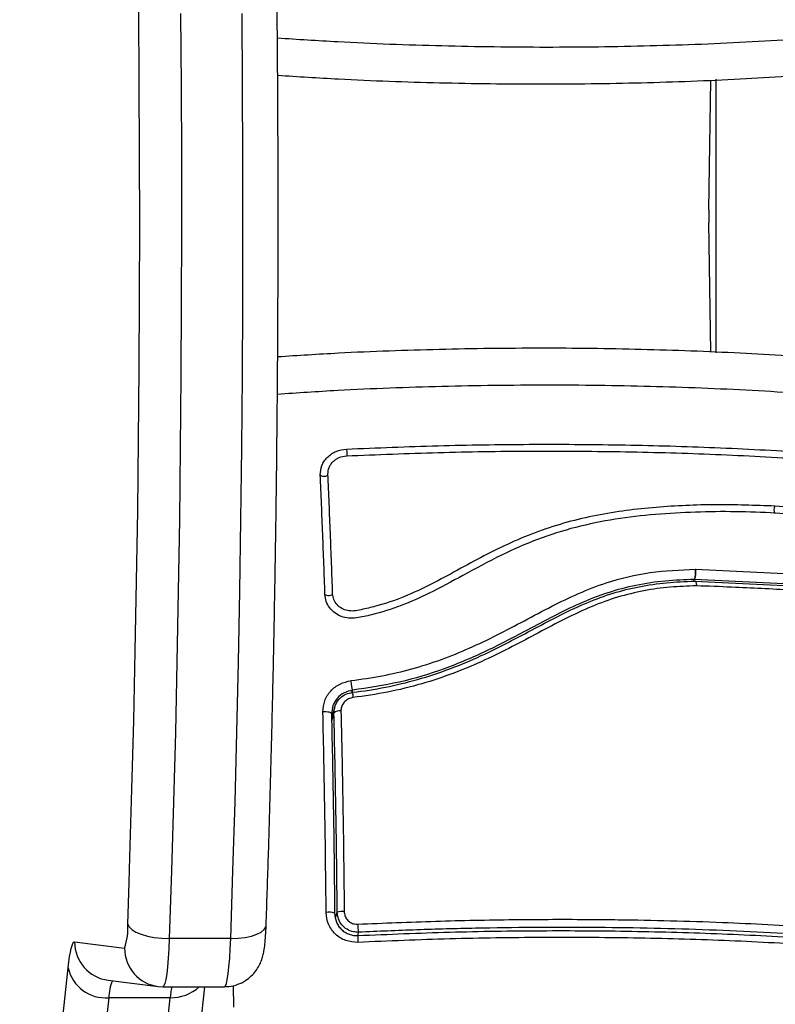
# Model space of a CAD drawing. Units: millimetres. Extents: x 0.2 to 14.7, y -0.3 to 13.7.
# Drawn here: x 4.5 to 4.6, y 4 to 4.1 of the extents above; entities that cross this region are included whole.
import ezdxf

# ---------------------------------------------------------------- set-up
doc = ezdxf.new("R2010")
doc.units = ezdxf.units.MM
doc.header["$PDSIZE"] = -1
doc.layers.add('DIASTASEIS', color=253, linetype='Continuous', lineweight=5)
doc.styles.get("Standard").update_dxf_attribs({"font": 'ARIALN.TTF'})
doc.dimstyles.get("Standard").update_dxf_attribs({"dimtxt": 0.18, "dimasz": 0.15, "dimexe": 0.1, "dimexo": 0, "dimgap": 0.09, "dimtad": 0, "dimtih": 1, "dimtoh": 1, "dimzin": 0, "dimdsep": 46, "dimtxsty": 'Standard', "dimblk": 'OBLIQUE', "dimcen": 0.09, "dimadec": 0, "dimazin": 0, "dimtfac": 1, "dimtofl": 0, "dimtmove": 0, "dimatfit": 3, "dimldrblk": 'OBLIQUE', "dimfxl": 1, "dimtolj": 1, "dimtzin": 0, "dimarcsym": 0})

# ---------------------------------------------------------------- blocks, each defined once
blk = doc.blocks.new('K071A-')
at = {"color": 7, "linetype": 'Continuous', "lineweight": 25}
for p, q in [((289.0043332698519, -678.5010581142914), (289.0045753068029, -678.4842318410764)), ((289.0052419168046, -678.484130337696), (289.0052419168046, -678.5196014787142)), ((289.0045753068029, -678.5195127906117), (289.0043332698519, -678.5026865173967)), ((289.0162422659182, -678.5397183380127), (289.0128929287916, -678.5394764375968)), ((289.0162844809478, -678.540620541712), (289.0129566448199, -678.5403798993674)), ((289.0025731447953, -678.5476572231863), (289.002598641126, -678.5476568627035)), ((289.0025986411151, -678.5476568626881), (289.0026239857038, -678.5476577280332)), ((289.0026239857038, -678.5476577280332), (289.0168669956551, -678.5483376501387)), ((289.0023942875527, -678.5491868457074), (289.0024511185533, -678.548995505107)), ((289.0024520098017, -678.5489937407627), (289.0024511185533, -678.548995505107)), ((289.0166062181528, -678.5496698007945), (289.0024511185533, -678.548995505107)), ((289.002484452762, -678.5492217690479), (289.0024853477066, -678.5492200176994)), ((289.0024853477066, -678.5492200176994), (289.0166324749211, -678.5498940478818)), ((288.9580439813112, -678.5636588073893), (288.9581366073457, -678.5633469508256)), ((288.9555806449084, -678.5653363475066), (288.9553929278613, -678.5664135588848)), ((288.9558318067342, -678.5655150444899), (288.9554037938801, -678.5669560931063)), ((288.9557282013561, -678.5662909552874), (288.9554118073578, -678.5673562016417)), ((288.9289802095849, -678.593673594827), (288.9291635387621, -678.5882866771734)), ((288.9559323910766, -678.5928605650605), (288.956147018262, -678.5921379507635)), ((288.9589006903138, -678.5947364975544), (288.9587766974695, -678.5951539609867)), ((288.9220948821261, -678.5959950653358), (288.9285714599268, -678.5967998060022)), ((288.9423347713532, -678.5955470904863), (288.934365213769, -678.5955470904863)), ((288.914970957267, -678.6577083284873), (288.9212583574467, -678.5993336015989)), ((288.9264593267239, -678.6009569089573), (288.9329359045245, -678.6017616496237)), ((288.9328927359642, -678.658243769505), (288.9389721467291, -678.6018000991688)), ((288.9329359045245, -678.6017616496237), (288.9335477144509, -678.6017995128349)), ((288.9335571523847, -678.6018000991688), (288.9415267099689, -678.6018000991688)), ((288.9427200015456, -678.6044501116102), (288.9426927017379, -678.601626881832)), ((288.9265134535294, -678.6032204630109), (288.9202260533515, -678.6615951898992)), ((288.9344830111153, -678.6032204630109), (288.9265134535294, -678.6032204630109)), ((288.9281956109357, -678.6615951898992), (288.9344830111153, -678.6032204630109))]:
    blk.add_line(p, q, dxfattribs=at)
at = {"color": 7, "linetype": 'Continuous', "lineweight": 25, "flags": 128}
for points in [[(288.9358318825056, -678.4755910372177), (288.9359027395025, -678.4849666819763), (288.9359427918429, -678.4943662823242), (288.9359519827726, -678.5037765188498), (288.9359302992675, -678.513184057072), (288.9358777720522, -678.522575566334), (288.9357944755615, -678.5319377386894), (288.9356805278262, -678.5412573077655), (288.9355360903123, -678.5505210675573), (288.9353613676926, -678.559715891144), (288.9351566075497, -678.5688287492875), (288.9349221000325, -678.5778467288982), (288.9346581774448, -678.5867570513291), (288.934365213769, -678.5955470904863)], [(288.9423347713532, -678.5955470904863), (288.9426277350289, -678.5867570513291), (288.9428916576166, -678.5778467288982), (288.9431261651338, -678.5688287492875), (288.9433309252767, -678.559715891144), (288.9435056478964, -678.5505210675573), (288.9436500854103, -678.5412573077655), (288.9437640331457, -678.5319377386894), (288.9438473296363, -678.522575566334), (288.9438998568516, -678.513184057072), (288.9439215403567, -678.5037765188498), (288.9439123494271, -678.4943662823242), (288.9438722970867, -678.4849666819763), (288.9438014400898, -678.4755910372177)], [(288.9291635387621, -678.5882866771734), (288.9292692768399, -678.5849969417048), (288.9295294700809, -678.5762007987158), (288.9297604152893, -678.5672978101264), (288.9299617804831, -678.5583007737904), (288.9301332762065, -678.5492226227533), (288.9302746559374, -678.5400764066598), (288.9303857164454, -678.5308752729997), (288.9304662980816, -678.5216324482034), (288.9305162850146, -678.5123612186316), (288.9305356053887, -678.5030749114757), (288.9305242314298, -678.4937868756041), (288.9304821794889, -678.4845104623654), (288.9304095100146, -678.4752590064044)], [(288.9573479442046, -678.5320852805452), (288.9573649117141, -678.5322089222826), (288.9573797885536, -678.5323806700025), (288.9573903141067, -678.5325744257333), (288.9573948889633, -678.5327607472699), (288.9573928179474, -678.5329113220713), (288.9573844157607, -678.5330032695027), (288.9573709591609, -678.5330226176674), (288.9573544929503, -678.532966426509)], [(288.9539459632674, -678.5354246352789), (288.954004193682, -678.5355079451737), (288.9541290526435, -678.5355721606783), (288.9543015675521, -678.5356075241024), (288.9544955243804, -678.5356086618957), (288.9546814509508, -678.535575401166), (288.9548310953055, -678.5355127959573), (288.954921718649, -678.5354303592702), (288.9549395505605, -678.5353406175462)], [(288.9545582387186, -678.5509200509322), (288.9546162827195, -678.5509857044125), (288.9547410138352, -678.5510362308713), (288.9549134793455, -678.5510639528828), (288.955107473354, -678.5510646581268), (288.9552935187389, -678.5510382394413), (288.9554433461639, -678.5509887111101), (288.9555341895579, -678.5509235988928), (288.9555522453942, -678.5508527965029)], [(288.9581697889466, -678.5636243499383), (288.9581551645028, -678.5635910944183), (288.9581449460806, -678.5635955329325), (288.9581395227601, -678.5636374964778), (288.9581391010437, -678.5637153872284), (288.9581436969897, -678.563826239373), (288.9581531355984, -678.5639658320478), (288.958167057483, -678.5641288500482), (288.9581849325445, -678.564309086213)], [(288.9553929278613, -678.5664135588867), (288.9553871690409, -678.5663554924621), (288.9553333910066, -678.5663002412656), (288.9552342010761, -678.5662504840383), (288.9550944082607, -678.566208633153), (288.9549207901277, -678.5661767176633), (288.9547217641888, -678.5661562849253), (288.9545069797991, -678.566148325578), (288.9542868503308, -678.5661532255125)], [(288.9289802095849, -678.593673594827), (288.9291547400721, -678.5940390956983), (288.9295139794689, -678.5943905505763), (288.9300441224045, -678.5947144532464), (288.9307247957863, -678.5949983563122), (288.9315298417172, -678.5952313495362), (288.932428322731, -678.5954044791205), (288.9333857107108, -678.595511091792), (288.934365213769, -678.5955470904863)], [(288.9423347713532, -678.5955470904863), (288.9432987477398, -678.595511091792), (288.9442101523804, -678.5954044791205), (288.9450339605068, -678.5952313495362), (288.9457385136361, -678.5949983563122), (288.9462967361837, -678.5947144532464), (288.9466871759727, -678.5943905505763), (288.9468948286198, -678.5940390956983), (288.9469276671211, -678.5938488736746)], [(288.9588685130333, -678.5951574824402), (288.9588503286963, -678.5951199061), (288.9588342455704, -678.5951313684808), (288.9588210546303, -678.595191305856), (288.958811404615, -678.5952967704796), (288.9588057701134, -678.5954425755516), (288.9588044282359, -678.5956215503119), (288.9588074449752, -678.5958248926989), (288.9588146719674, -678.5960426022392)], [(288.9212583574467, -678.5993336015989), (288.9213491159102, -678.5985629293008), (288.9214453315876, -678.5978849841039), (288.9215462867855, -678.5973048229288), (288.9216512284606, -678.5968267733086), (288.9217593738344, -678.5964544011057), (288.9218699162288, -678.5961904839158), (288.9219820310886, -678.5960369903459), (288.9220948821261, -678.5959950653358)], [(288.934365213769, -678.5955470904863), (288.934307473492, -678.5968878932571), (288.9342329511423, -678.5981148997697), (288.9341433135236, -678.5992006661562), (288.9340405655207, -678.6001209075993), (288.9339270052464, -678.6008550414971), (288.9338051726485, -678.6013866478296), (288.9336777927023, -678.6017038364106), (288.9335477144509, -678.6017995128349)], [(288.941517272035, -678.6017995128349), (288.9416473502865, -678.6017038364106), (288.9417747302345, -678.6013866478296), (288.9418965628306, -678.6008550414971), (288.9420101231048, -678.6001209075993), (288.9421128711096, -678.5992006661562), (288.9422025087264, -678.5981148997697), (288.9422770310761, -678.5968878932571), (288.9423347713532, -678.5955470904863)]]:
    blk.add_lwpolyline(points, dxfattribs=at)
at = {"color": 7, "linetype": 'Continuous', "lineweight": 25}
for centre, radius, start, end in [((289.0612526303671, -678.5018723158436), 0.0569251835811808, 179.1804698656051, 180.8195301353105), ((289.0137390690292, -678.539959336589), 0.0009742405959414492, 150.2862519667094, 208.4340511484354), ((288.9564954431866, -678.5672538362022), 0.001231178169136096, 83.77830626449646, 128.5485036378254), ((288.955051664629, -678.5945554619892), 0.002417516785569502, 71.67498789263128, 98.08861068025493), ((288.9568976953564, -678.594817686463), 0.002782894090082643, 86.79440028069989, 105.6492073567843), ((288.921428215714, -678.5942760049874), 0.007575982407384247, 340.541023480558, 4.560733382021976), ((288.9650504187179, -678.5936000195451), 0.006253858146453798, 180.8100559299093, 190.4702116806412), ((288.9270815237891, -678.5960092159456), 0.004986661741134754, 179.8374120105783, 262.8323956055936), ((288.9335581015898, -678.596813956612), 0.004986661741132034, 179.8374120105783, 262.8323956055936), ((288.9260771878584, -678.5983143850225), 0.004925436931249877, 191.9424541914794, 275.0815758994642), ((288.9326293201652, -678.6034098093322), 0.00611879699940621, 157.0454531874636, 178.2266976209427), ((288.9495454087686, -678.6046742276902), 0.01513239091581355, 169.0511716420353, 174.4871076566247), ((288.9346458521981, -678.5979913128684), 0.005231685047099693, 268.2163272662126, 313.2791016568102)]:
    blk.add_arc(centre, radius, start, end, dxfattribs=at)
for points, knots in [([(288.9469276418371, -678.5938496023017), (288.9469774327612, -678.5924124862994), (288.9471218650073, -678.5882437367635), (288.9473412613319, -678.5812563239759), (288.947576962159, -678.5728625351929), (288.9477858713748, -678.5643763684801), (288.9479681648122, -678.5558108622025), (288.9481234988129, -678.5471763788709), (288.9482517117453, -678.5384840864789), (288.9483526356148, -678.5297450415673), (288.9484261469901, -678.5209704155976), (288.9484721537087, -678.5121714149835), (288.9484905986996, -678.5033592831977), (288.9484814591346, -678.4945452830742), (288.9484447467898, -678.4857406850587), (288.9483805080003, -678.4769567472384), (288.9482888235729, -678.4682046980296), (288.9481698085551, -678.4594957188082), (288.9480236120384, -678.4508409331592), (288.9478504168769, -678.4422513917233), (288.9476504393246, -678.4337380570804), (288.9474239285996, -678.4253117886591), (288.9471711663559, -678.4169833276736), (288.9468924660727, -678.4087632820737), (288.946588172334, -678.4006621115003), (288.9462586599861, -678.3926901122221), (288.9459043331757, -678.3848574020166), (288.9455256242149, -678.377173904957), (288.9451229922528, -678.369649336052), (288.9446969217301, -678.362293185627), (288.9442479205194, -678.355114703373), (288.9437765177085, -678.3481228818736), (288.9432832608986, -678.3413264394338), (288.9427687128668, -678.3347338019047), (288.9422334473806, -678.3283530831385), (288.9416780438609, -678.3221920635341), (288.9411030804408, -678.3162581659343), (288.940509124774, -678.3105584278309), (288.9398967216061, -678.305099468388), (288.9392663755957, -678.2998874481099), (288.93861852706, -678.2949280179317), (288.9379535168522, -678.2902262528931), (288.9372715342092, -678.2857865628738), (288.9365725370266, -678.2816125685157), (288.9358561261838, -678.2777069229195), (288.9351213398499, -678.2740710466259), (288.9343663044496, -678.2707047191224), (288.9335876075842, -678.2676054271859), (288.9327791338678, -678.2647672854872), (288.9319296756207, -678.2621792438475), (288.9310181758978, -678.2598223052363), (288.9300033359927, -678.2576685853809), (288.9289391277511, -678.2559061028568), (288.9278231676366, -678.2545203212857), (288.9267375266449, -678.2535107198681), (288.9255740101348, -678.2527274978773), (288.9242981061274, -678.2521830435388), (288.9231221998529, -678.2518847242253), (288.9223945468424, -678.2519057539329), (288.9221392383737, -678.2519131325361)], [0, 0, 0, 0, 0.009638777109665394, 0.02795991940680461, 0.04628040621279204, 0.06459959734991567, 0.0829176879542474, 0.1012348550654993, 0.1195512609010414, 0.137867055754601, 0.1561823805219987, 0.17449736894118, 0.192812149619331, 0.2111268479095463, 0.2294415740457459, 0.2477564244162295, 0.2660715243947643, 0.2843870025525911, 0.3027029925140363, 0.3210196349555087, 0.3393370798054569, 0.3576554887154048, 0.3759750378854316, 0.3942959213455448, 0.4126183548185582, 0.430942580322228, 0.4492688717114017, 0.4675975414185523, 0.4859289487285531, 0.5042635100289699, 0.5226017116212969, 0.5409441258780073, 0.5592914318088383, 0.57764444149357, 0.5960041344020776, 0.6143717024399785, 0.6327486097615224, 0.6511366731908644, 0.669538171830682, 0.6879559986810145, 0.7063938738062394, 0.724856649452875, 0.7433507555367925, 0.7618848646025045, 0.7804709091609024, 0.7991256816295612, 0.8178734287847126, 0.836750201529213, 0.8558113990852892, 0.8751452024159607, 0.894896161091228, 0.915297587032579, 0.9366174899469911, 0.951731751878341, 0.9642351276434665, 0.9751887593497304, 0.9852290215622024, 0.9948173706024406, 1, 1, 1, 1]), ([(289.0228711170898, -678.4784464482508), (289.018587729372, -678.4787516767191), (289.0100092894176, -678.4793629648556), (288.9967473211531, -678.4798671426614), (288.9832929072385, -678.4800530553829), (288.9697387689798, -678.4798622171501), (288.9580615646068, -678.4794490059329), (288.9509910349156, -678.4789738438657), (288.9483893677884, -678.4787990035655)], [0, 0, 0, 0, 0.1786551150813807, 0.3577967436248249, 0.537181527165562, 0.7165663107063038, 0.8957079392497409, 1, 1, 1, 1]), ([(288.9484245273765, -678.4836066794286), (288.9510525611644, -678.4837771810006), (288.9580100383395, -678.484228568196), (288.9694328233549, -678.4846187129077), (288.9825647960919, -678.4847957672945), (288.9956002236817, -678.484622199543), (289.0083090591419, -678.4841585088315), (289.0164814965305, -678.4835972141417), (289.020492017295, -678.4833217658396)], [0, 0, 0, 0, 0.1089361228127898, 0.2883983425086387, 0.4679454740074918, 0.6475089982903506, 0.8270194784715631, 0.9999999999999999, 0.9999999999999999, 0.9999999999999999, 0.9999999999999999]), ([(289.0204920437322, -678.520422867521), (289.0164815142165, -678.5201474185868), (289.0083090680932, -678.519586123234), (288.9956002237436, -678.519122432236), (288.9825647959228, -678.5189488639797), (288.9694328239679, -678.519125920341), (288.958010496985, -678.519516042901), (288.9510534739006, -678.5199673978622), (288.9484258948636, -678.5201378688843)], [0, 0, 0, 0, 0.1729840979450973, 0.3524978970590586, 0.5320647412553687, 0.7116151923646344, 0.8910807301009542, 1, 1, 1, 1]), ([(288.9483882249082, -678.5249457004228), (288.9509902721442, -678.52477083368), (288.9580611813985, -678.5242956436649), (288.9697387684723, -678.5238824131383), (288.983292907375, -678.5236915766799), (288.9967473211186, -678.5238774889266), (289.0100092894267, -678.524381666857), (289.0185877293738, -678.5249929549763), (289.0228711170898, -678.5252981834373)], [0, 0, 0, 0, 0.1043057201491496, 0.283444616812194, 0.4628266647644569, 0.6422087127167263, 0.8213476093797667, 0.9999999999999999, 0.9999999999999999, 0.9999999999999999, 0.9999999999999999]), ([(288.9573479442046, -678.5320852805452), (288.9613052664376, -678.5319221021717), (288.9691921314447, -678.531596890898), (288.9810332925303, -678.5314251487215), (288.9927890930398, -678.5314951417294), (289.0044875462704, -678.5318073817597), (289.012137026692, -678.5322242306328), (289.0159811153448, -678.5324337094379)], [0, 0, 0, 0, 0.2005178889216721, 0.3996281900227837, 0.5984792901105453, 0.7982240466931056, 1, 1, 1, 1]), ([(288.9539459632674, -678.5354246352789), (288.9539773956571, -678.535011287582), (288.954024674746, -678.5343895498435), (288.9544417546971, -678.533632670158), (288.9548626870405, -678.5331228489557), (288.9553904584231, -678.5326987479965), (288.9561961401054, -678.5322534484902), (288.9568879411894, -678.5321524428008), (288.9573479442046, -678.5320852805452)], [0, 0, 0, 0, 0.2487277914304471, 0.3741243882385304, 0.4997009490748068, 0.6253268750274648, 0.7508665837739548, 1, 1, 1, 1]), ([(288.9573544929503, -678.532966426509), (288.9613170504821, -678.5328028374742), (288.9692142764438, -678.5324768107674), (288.981071146371, -678.5323046656848), (288.9928424147787, -678.5323748951658), (289.0045561978408, -678.5326880136107), (289.0122154016194, -678.5331059839353), (289.0160644259708, -678.533316029001)], [0, 0, 0, 0, 0.2005193287498845, 0.3996273711126328, 0.598475490783392, 0.7982195462431859, 0.9999999999999999, 0.9999999999999999, 0.9999999999999999, 0.9999999999999999]), ([(288.9549395505605, -678.5353406175462), (288.9549618081059, -678.5350447999798), (288.9549951923295, -678.5346011014989), (288.9552918908034, -678.5340621681879), (288.9555897598497, -678.5337013587986), (288.9559629031777, -678.5334014985464), (288.9565348207474, -678.5330856079789), (288.9570266799896, -678.5330140909663), (288.9573544929503, -678.532966426509)], [0, 0, 0, 0, 0.2503915266662346, 0.3755637010074601, 0.5004749494231906, 0.6253120556346506, 0.7502790348364304, 1, 1, 1, 1]), ([(288.9545582387186, -678.5509200509322), (288.9544655669401, -678.5483004592605), (288.9542795236852, -678.5430414973961), (288.9540574285006, -678.5379699472113), (288.9539459632674, -678.5354246352789)], [0, 0, 0, 0, 0.4981195413584175, 1, 1, 1, 1]), ([(288.9555522453942, -678.5508527965029), (288.955459156527, -678.5482204612307), (288.9552729798056, -678.5429558192744), (288.9550506932396, -678.5378790089334), (288.9549395505605, -678.5353406175462)], [0, 0, 0, 0, 0.5000027150800587, 1, 1, 1, 1]), ([(289.0128929287916, -678.5394764375968), (289.0103351405073, -678.5393827122515), (289.0052189134571, -678.5391952377248), (288.9974765585907, -678.539551127258), (288.989735257061, -678.5404958943544), (288.982185502879, -678.5425535524472), (288.9751368876463, -678.5458318345117), (288.9695328528418, -678.5490600768952), (288.9648405947195, -678.5512818404021), (288.9617680290325, -678.5523568060197), (288.9595665370366, -678.5528330538235), (288.9583569115316, -678.5531033524111), (288.9574846110995, -678.5530694973867), (288.9567147446109, -678.5527803774675), (288.9560923831236, -678.5522806730922), (288.9556581833426, -678.5516173321629), (288.9555875176342, -678.5511073500946), (288.9555522453942, -678.5508527965029)], [0, 0, 0, 0, 0.1270598384383301, 0.2541519900388857, 0.381552643986803, 0.5092764382873903, 0.6367990612432498, 0.7632491681038682, 0.8257992681434754, 0.8879443407577549, 0.9190086741260536, 0.9340028463176048, 0.9472164727855436, 0.9604492392774522, 0.9736705859199646, 0.986857877293296, 0.9999999999999999, 0.9999999999999999, 0.9999999999999999, 0.9999999999999999]), ([(289.0129566448199, -678.5403798993674), (289.0112423992745, -678.5403052375112), (289.0077990997401, -678.5401552688362), (289.0026069063574, -678.5402304950757), (288.9973854572694, -678.5405208404899), (288.9921879982216, -678.5411144956796), (288.9870578795403, -678.542142747421), (288.9821216419118, -678.5437079034863), (288.9772617501553, -678.5458593560342), (288.9726664229351, -678.548348828779), (288.9683972927818, -678.5506722788276), (288.9644579921664, -678.5524667531243), (288.9612535125074, -678.5534255608935), (288.9589776632005, -678.5539669221979), (288.9576371039533, -678.5540545319899), (288.9566676119779, -678.5538192571274), (288.9558109257964, -678.5533531514283), (288.9551365639349, -678.5526778513484), (288.9546733782667, -678.5518478053963), (288.9545966170849, -678.5512292904658), (288.9545582387186, -678.5509200509322)], [0, 0, 0, 0, 0.08310376051487506, 0.1669254095287448, 0.2501550078270925, 0.3341424837192403, 0.4172361226229294, 0.5002427725337085, 0.5818672214542873, 0.671895314522988, 0.750386273375849, 0.8129001563786344, 0.8753821819628445, 0.9066450398596624, 0.9222180777419314, 0.9377878451448853, 0.9533305221959435, 0.968866321003737, 0.9844340630971256, 1, 1, 1, 1]), ([(288.9579480983197, -678.5621042415577), (288.9592901358341, -678.5619162349375), (288.9619391679611, -678.5615451308748), (288.9658570352844, -678.5606202451253), (288.9696399821736, -678.5594154403024), (288.9733277184118, -678.5579159291718), (288.9769052358737, -678.5561988570142), (288.9804390408739, -678.5543292003648), (288.9839193492193, -678.5524683649581), (288.9874271608282, -678.550763721655), (288.9916329910015, -678.5491345767804), (288.9967042865923, -678.5479222101447), (289.0006167506712, -678.5477455571335), (289.0025731448063, -678.5476572233091)], [0, 0, 0, 0, 0.08437646003112025, 0.1665497058546252, 0.2501300692225567, 0.3317870299703557, 0.4158283315699068, 0.5003362155646868, 0.5857644859926808, 0.6681880938928169, 0.7505421484994237, 0.8752607390577309, 0.9999999999999999, 0.9999999999999999, 0.9999999999999999, 0.9999999999999999]), ([(289.0025731447953, -678.5476572231863), (289.0025808037557, -678.5477506195456), (289.0025967882652, -678.5479455408675), (289.0025956884714, -678.5482650454777), (289.0025716099739, -678.5485842188717), (289.0025225377107, -678.5488564786291), (289.0024745677351, -678.5489493561817), (289.0024516410762, -678.5489937458623)], [0, 0, 0, 0, 0.1755127752970462, 0.36630102479715, 0.5640359007728156, 0.7916363407875118, 1, 1, 1, 1]), ([(289.0024520098017, -678.5489937407627), (289.0024650358286, -678.5489716764367), (289.0024918760614, -678.5489262127102), (289.0025288767196, -678.5488094516139), (289.002561595857, -678.5486564312913), (289.0025875716751, -678.5484698657473), (289.0026043603379, -678.5482629037696), (289.0026141727707, -678.5479842551057), (289.0026047473697, -678.5477855765683), (289.002598641126, -678.5476568627035)], [0, 0, 0, 0, 0.1168695877522183, 0.2408107503454581, 0.3696459296193678, 0.5005903057586043, 0.6329749729591443, 0.7622228826791266, 1, 1, 1, 1]), ([(289.0026239856692, -678.5476577273474), (289.0026267649559, -678.5477509623123), (289.0026325668736, -678.5479455955536), (289.0026171446756, -678.5482647555108), (289.0025807138504, -678.5485838641433), (289.0025234959889, -678.5488563211665), (289.002475372396, -678.5489493004897), (289.0024523652359, -678.5489937524925)], [0, 0, 0, 0, 0.1753085696697954, 0.3659665163362397, 0.5636803198889101, 0.7914021837273785, 1, 1, 1, 1]), ([(289.0024516410762, -678.5489937458614), (289.0011873799326, -678.5490372047624), (288.9986432250939, -678.549124659933), (288.994885526356, -678.5496859881868), (288.991167385046, -678.5506658076446), (288.9875953443265, -678.5520686476547), (288.984165122491, -678.5537521344485), (288.9801988934746, -678.5558730908523), (288.975582063626, -678.5583064509227), (288.9700436992411, -678.5606731080578), (288.9642064188742, -678.5624444525009), (288.9601716062247, -678.5630443742019), (288.9581366073457, -678.5633469508256)], [0, 0, 0, 0, 0.0812624468930837, 0.163529701311499, 0.2441057937523887, 0.3291562455177884, 0.4114478228479085, 0.4910106986511452, 0.6187356918856562, 0.7445658738045381, 0.871169195253843, 0.9999999999999999, 0.9999999999999999, 0.9999999999999999, 0.9999999999999999]), ([(288.9581697889466, -678.5636243499383), (288.9581698087717, -678.5636243475145), (288.9595846099623, -678.5634513839267), (288.9624075272317, -678.5630082457955), (288.9666331479152, -678.5620078208166), (288.9707934274178, -678.5606201020272), (288.975911623173, -678.558456924923), (288.9806212398238, -678.5559408048583), (288.9851506897962, -678.5535412370208), (288.9885138045706, -678.5519558764653), (288.9918929952441, -678.5507229268368), (288.9953113872293, -678.549855652287), (288.9988586655585, -678.5493620596534), (289.0012754513759, -678.5492401695473), (289.0024844332387, -678.5492217693453), (289.002484452762, -678.5492217690479)], [0, 0, 0, 0, 1.254306860734544e-06, 0.08951031331255684, 0.1789909952485159, 0.2718502822485726, 0.3647477468420948, 0.5297539386505472, 0.6125233091758057, 0.6952429906833444, 0.7700095390167934, 0.8447498504633966, 0.9223522547064147, 0.9999987460957893, 1, 1, 1, 1]), ([(289.0024853477066, -678.5492200176994), (289.0025087773615, -678.5491992051174), (289.0025556365167, -678.5491575800887), (289.0026250848154, -678.5492394845159), (289.0026839921979, -678.5494193504281), (289.0027164952884, -678.5496262988762), (289.0027295591357, -678.549766471663), (289.002732612444, -678.5498072100798), (289.0027332595677, -678.5498158442723)], [0, 0, 0, 0, 0.2276365182763887, 0.4552715502193835, 0.6829472475197396, 0.9106958045077032, 0.9810726669037383, 1, 1, 1, 1]), ([(289.0027332595677, -678.5498158442723), (289.0015918343838, -678.5498551253758), (288.9993095752729, -678.5499336672364), (288.9958759927126, -678.5504035505372), (288.9924822353263, -678.55123776483), (288.9890638343972, -678.5524779660735), (288.985679017695, -678.5540756748704), (288.9811256015404, -678.5564911651526), (288.9764049660247, -678.5590078915274), (288.9712990118209, -678.5611728543762), (288.9670870848371, -678.5625911808655), (288.9627003571954, -678.5636663845743), (288.9596902376729, -678.5640948290501), (288.9581849325445, -678.564309086213)], [0, 0, 0, 0, 0.07296426754760323, 0.1458907397376181, 0.2214018146305724, 0.2969408639486211, 0.3794578028863365, 0.4620259587666791, 0.6274965540589913, 0.7189467260062269, 0.8103628046108712, 0.9051659441520254, 1, 1, 1, 1]), ([(289.0169430898754, -678.5504944472922), (289.0163043887846, -678.550455993225), (289.0131101564443, -678.5502636791242), (289.0083811092176, -678.5500238472076), (289.004253560945, -678.549871834989), (289.0027332595677, -678.5498158442723)], [0, 0, 0, 0, 0.1363470430122676, 0.6818903880321628, 1, 1, 1, 1]), ([(288.9542868503272, -678.5661532255189), (288.9543312324208, -678.5656632785721), (288.9544200018467, -678.5646833268682), (288.955252343369, -678.5634005809751), (288.9564612025974, -678.5624413109762), (288.9574524579406, -678.5622165999501), (288.9579480983197, -678.5621042415559)], [0, 0, 0, 0, 0.2499613713303789, 0.4999522366793126, 0.7499697076026172, 1, 1, 1, 1]), ([(288.9581366073457, -678.5633469508256), (288.9581243646211, -678.5633000686774), (288.9581055173771, -678.5632278952606), (288.9580725250984, -678.5630430700829), (288.9580453669664, -678.5628734583642), (288.9580177650191, -678.5626820748565), (288.9579832340245, -678.5624217659232), (288.9579619341898, -678.5622292774959), (288.9579480983197, -678.5621042415559)], [0, 0, 0, 0, 0.2391504968023258, 0.3681637702281801, 0.5000000000000122, 0.6318362297718487, 0.7608495031975957, 1, 1, 1, 1]), ([(288.9581366073457, -678.5633469508256), (288.9577675071236, -678.5634371033528), (288.9570302657343, -678.563617174157), (288.9560956070858, -678.5643388314146), (288.9557520623407, -678.5650043005061), (288.9555806449084, -678.5653363475066)], [0, 0, 0, 0, 0.3343710177201989, 0.667873219746738, 1, 1, 1, 1]), ([(288.9557282013561, -678.5662909552874), (288.9557300903656, -678.5661786441268), (288.9557368990212, -678.5657738349763), (288.9559472845035, -678.5650833273193), (288.9564877190264, -678.564350073454), (288.9572567804793, -678.5638082070235), (288.957865648836, -678.5636855961546), (288.9581697889466, -678.5636243499383)], [0, 0, 0, 0, 0.08680965044779368, 0.3128926878892309, 0.5415183129197538, 0.7709805917951819, 1, 1, 1, 1]), ([(288.9581849325445, -678.564309086213), (288.9579912624617, -678.5643513503782), (288.9576038745294, -678.564435889133), (288.9571139887907, -678.5647881874964), (288.9567692273562, -678.5652598040514), (288.9566346308806, -678.5657011646771), (288.9566301228173, -678.5659585541624), (288.956628873057, -678.5660299096716)], [0, 0, 0, 0, 0.2298680601965776, 0.4597928187218264, 0.6882469527800967, 0.9135734024566102, 1, 1, 1, 1]), ([(288.956628873057, -678.5660299096716), (288.9566440813928, -678.5666734072073), (288.9567201420127, -678.5698916962928), (288.9568401588171, -678.5758147185951), (288.956969245261, -678.5838476951129), (288.9570252646758, -678.5893062030317), (288.95705331225, -678.5920391467561)], [0, 0, 0, 0, 0.07552024898121774, 0.3776952972495588, 0.6884269919309349, 1, 1, 1, 1]), ([(288.954711509305, -678.5921619955151), (288.9546643566359, -678.5877575411313), (288.9545704535071, -678.5789862023529), (288.9543811143907, -678.5704186520924), (288.954286850329, -678.5661532255161)], [0, 0, 0, 0, 0.5021416335751867, 1, 1, 1, 1]), ([(288.9553929278613, -678.5664135588867), (288.9554864299357, -678.5706707874868), (288.9556734361162, -678.5791853371746), (288.9557656440833, -678.587902108531), (288.9558117485671, -678.5922605415516)], [0, 0, 0, 0, 0.499994568813501, 1, 1, 1, 1]), ([(288.956147018262, -678.5921379507635), (288.9561011123264, -678.5877948158494), (288.9560089772917, -678.579077971768), (288.9558220119274, -678.5705632492189), (288.9557282013561, -678.5662909552874)], [0, 0, 0, 0, 0.4982462544383752, 1, 1, 1, 1]), ([(288.9588146719674, -678.5960426022392), (288.9582836591475, -678.5960097457972), (288.9574858103537, -678.5959603788677), (288.9565365679595, -678.5954843311109), (288.9559069877654, -678.5950042178064), (288.9553936938759, -678.5944018437793), (288.954867385712, -678.5934811511714), (288.9547737983962, -678.5926891375474), (288.954711509305, -678.5921619955151)], [0, 0, 0, 0, 0.2493743692546815, 0.3746859442534312, 0.4999912773868951, 0.6252965793048947, 0.7506079228175605, 1, 1, 1, 1]), ([(288.9558117485671, -678.592260541568), (288.9558559489473, -678.5926589883428), (288.9559224363042, -678.5932583423108), (288.9563141454805, -678.5939530172699), (288.9566961207242, -678.5944023780274), (288.9571642154046, -678.5947617896317), (288.9576940589054, -678.5950130315294), (288.9582714326575, -678.595160564403), (288.9586663969662, -678.595158525707), (288.9588685130333, -678.5951574824402)], [0, 0, 0, 0, 0.2501303470360488, 0.3762525535501308, 0.4997403509007819, 0.6236035261632232, 0.7491341980553571, 0.8716238206988222, 1, 1, 1, 1]), ([(288.9589006903138, -678.5947364975544), (288.9586783407871, -678.5947273177834), (288.9581624722818, -678.5947060199868), (288.9573953589101, -678.5943912891152), (288.9567163850374, -678.593810279527), (288.9562474772924, -678.5930274454666), (288.9561804372483, -678.5924338525882), (288.956147018262, -678.5921379507635)], [0, 0, 0, 0, 0.1570730718204783, 0.3644219625598283, 0.5743890285610629, 0.7878359604080916, 1, 1, 1, 1]), ([(288.95705331225, -678.5920391467561), (288.9570734009489, -678.5922297517426), (288.9571135969003, -678.5926111377356), (288.9574093085325, -678.5931131016631), (288.95784041868, -678.593481929416), (288.9583284490658, -678.5936768235377), (288.9586557641691, -678.593684931412), (288.9587971855948, -678.5936884345409)], [0, 0, 0, 0, 0.2129639837184422, 0.4261246355872382, 0.6353939808812659, 0.8424664730965312, 1, 1, 1, 1]), ([(288.9416737923243, -678.6017643821305), (288.9418202619676, -678.6017690214638), (288.9423655217419, -678.6017862922216), (288.9432512475582, -678.6015308089353), (288.944229239531, -678.6010584697223), (288.9450097677222, -678.6004442875909), (288.9456068165732, -678.5997665956619), (288.946038071745, -678.5990716056621), (288.9463309738098, -678.598399224681), (288.9465234134881, -678.5977623204961), (288.9466647821759, -678.5970822673343), (288.9467753751473, -678.5962638708205), (288.9468698557652, -678.5951854109588), (288.9469082232885, -678.5942984901748), (288.9469276418371, -678.5938496023017)], [0, 0, 0, 0, 0.03651152853041224, 0.135920777930544, 0.225499669386411, 0.3075660970874389, 0.3831691998425452, 0.4528615466636022, 0.5174413888568519, 0.5812157064090706, 0.6542180168483582, 0.7594569802289551, 0.8782564952522414, 1, 1, 1, 1]), ([(288.9587971855948, -678.5936884345409), (288.9621678813623, -678.5935461965381), (288.9689126965026, -678.5932615760611), (288.9790562728908, -678.5930639621828), (288.9869408877989, -678.5930430191519), (288.9959737929461, -678.5931366253561), (289.0056233651271, -678.5933734516401), (289.0139356069416, -678.5938273230003), (289.01783606865, -678.5940402989817)], [0, 0, 0, 0, 0.1696619013658576, 0.3394961277231122, 0.5091463975263936, 0.5666015728020654, 0.7966307998111652, 1, 1, 1, 1]), ([(289.0175718632985, -678.595087706194), (289.0129077264923, -678.5948378521142), (289.0035397497235, -678.5943360170876), (288.9914351677657, -678.5941042708881), (288.9815825369846, -678.594099898918), (288.9740422475483, -678.594204380728), (288.9664725198949, -678.5944055043882), (288.961424645066, -678.5946261659936), (288.9589006903138, -678.5947364975544)], [0, 0, 0, 0, 0.2443722415882865, 0.490824685720878, 0.6175122256868711, 0.7442001188960449, 0.8720991807642822, 1, 1, 1, 1]), ([(289.0178525066444, -678.5963943508476), (289.014017743128, -678.5961846698955), (289.006347409399, -678.5957652638825), (288.9945772665182, -678.5954478834818), (288.9826933077606, -678.5953759595076), (288.9707380829718, -678.5955497021104), (288.9627889764401, -678.5958783090526), (288.9588146719674, -678.5960426022392)], [0, 0, 0, 0, 0.1999670775128019, 0.3999762209760424, 0.599992593706163, 0.8000088163862665, 1, 1, 1, 1]), ([(288.9588685130333, -678.5951574824402), (288.9628192163186, -678.5949934167564), (288.9707222481524, -678.5946652178944), (288.982596810802, -678.5944919424372), (288.9944002834276, -678.5945636336982), (289.0060943108023, -678.5948801395333), (289.0137232762485, -678.5952990991044), (289.0175396878771, -678.5955086848197)], [0, 0, 0, 0, 0.2000464287376785, 0.4001751537415115, 0.5996966467189304, 0.799747110837172, 1, 1, 1, 1])]:
    blk.add_open_spline(points, degree=3, knots=knots, dxfattribs=at)
blk = doc.blocks.new('K071A_')
blk.add_blockref('K071A-', (0, 0))
blk = doc.blocks.new('_Oblique')
at = {"color": 0, "linetype": 'ByBlock', "lineweight": -2}
blk.add_line((-0.5, -0.5), (0.5, 0.5), dxfattribs=at)
blk = doc.blocks.new('*D74')
at = {"layer": 'Defpoints', "color": 0}
for p in [(4.803789538446722, 7.601782581635804), (3.379765724811945, 0.5991077815994005), (4.885257380180406, 0.5991077815994004)]:
    blk.add_point(p, dxfattribs=at)
at = {"layer": 'DIASTASEIS', "color": 0, "lineweight": -2}
for p, q in [((4.803789538446722, 7.601782581635804), (3.279765724811945, 7.601782581635804)), ((3.379765724811945, 7.601782581635804), (3.379765724811945, 4.282348319407506)), ((3.379765724811945, 0.5991077815994005), (3.379765724811945, 3.918542043827698)), ((4.885257380180406, 0.5991077815994004), (3.279765724811945, 0.5991077815994005))]:
    blk.add_line(p, q, dxfattribs=at)
at = {"layer": 'DIASTASEIS', "color": 0, "linetype": 'ByBlock', "lineweight": -2, "xscale": 0.15, "yscale": 0.15, "zscale": 0.15}
for p, rotation in [((3.379765724811945, 7.601782581635804), 90), ((3.379765724811945, 0.5991077815994005), 270)]:
    blk.add_blockref('_Oblique', p, dxfattribs=dict(at, rotation=rotation))
at = {"layer": 'DIASTASEIS', "color": 0, "insert": (3.379765724811945, 4.100445181617602), "char_height": 0.18, "attachment_point": 5}
blk.add_mtext('\\A1;7.00', dxfattribs=at)

msp = doc.modelspace()

# ---------------------------------------------------------------- block references
msp.add_blockref('K071A_', (-284.3841529810795, 682.6009810250266))

# ---------------------------------------------------------------- dimensions: what is measured, and where the dimension line sits
at = {"layer": 'DIASTASEIS'}
dim = msp.add_linear_dim(base=(3.379765724811945, 0.5991077815994005), p1=(4.803789538446722, 7.601782581635804), p2=(4.885257380180406, 0.5991077815994004), angle=90, dimstyle='Standard', dxfattribs=at)
dim.commit()
dim.dimension.update_dxf_attribs({"geometry": '*D74', "text_midpoint": (3.379765724811945, 4.100445181617602)})

doc.saveas('drawing.dxf')
